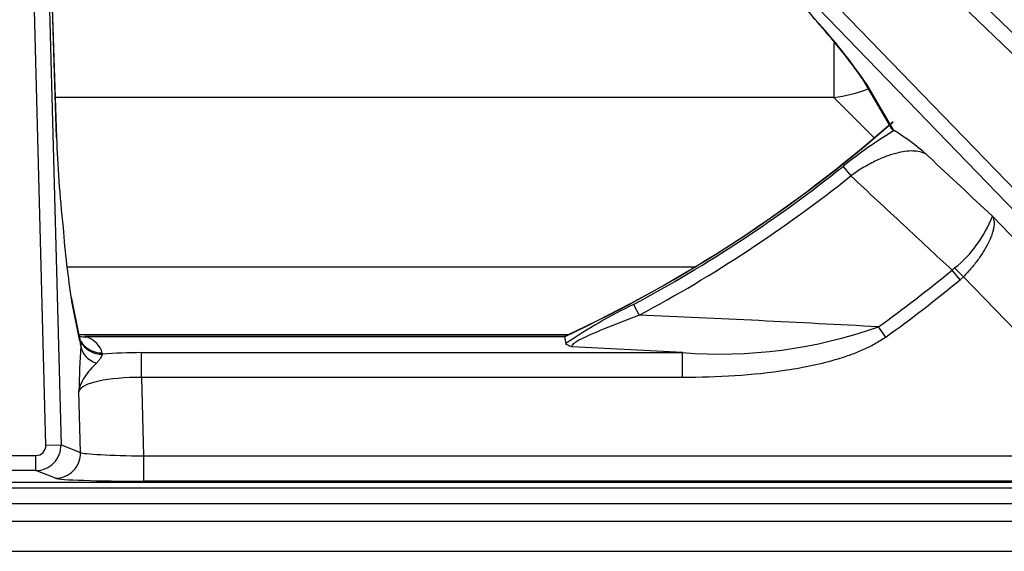
# Model space of a CAD drawing. Units: inches. Extents: x 0.2 to 79.3, y 0.3 to 68.7.
# Drawn here: x 41.5 to 45.4, y 44.6 to 46.7 of the extents above; entities that cross this region are included whole.
import ezdxf
from ezdxf.lldxf.tags import DXFTag

# ---------------------------------------------------------------- set-up
doc = ezdxf.new("R2010")
doc.units = ezdxf.units.IN
doc.header["$MEASUREMENT"] = 0
for name, color, linetype in [('100630-0', 7, 'Continuous'), ('700129-2', 7, 'Continuous'), ('700288-1', 7, 'Continuous'), ('Default', 7, 'Continuous')]:
    doc.layers.add(name, color=color, linetype=linetype)
tags = doc.linetypes.add('PHANTOM2', pattern=[1.25, 0.625, -0.125, 0.125, -0.125, 0.125, -0.125]).pattern_tags.tags
tags[14:15] = [DXFTag(74, 4), DXFTag(75, 0), DXFTag(340, '0'), DXFTag(46, 0.0), DXFTag(50, 0.0), DXFTag(44, 0.0), DXFTag(45, 0.0)]
tags[12:13] = [DXFTag(74, 4), DXFTag(75, 0), DXFTag(340, '0'), DXFTag(46, 0.0), DXFTag(50, 0.0), DXFTag(44, 0.0), DXFTag(45, 0.0)]
tags[10:11] = [DXFTag(74, 4), DXFTag(75, 0), DXFTag(340, '0'), DXFTag(46, 0.0), DXFTag(50, 0.0), DXFTag(44, 0.0), DXFTag(45, 0.0)]
tags[8:9] = [DXFTag(74, 4), DXFTag(75, 0), DXFTag(340, '0'), DXFTag(46, 0.0), DXFTag(50, 0.0), DXFTag(44, 0.0), DXFTag(45, 0.0)]
tags[6:7] = [DXFTag(74, 4), DXFTag(75, 0), DXFTag(340, '0'), DXFTag(46, 0.0), DXFTag(50, 0.0), DXFTag(44, 0.0), DXFTag(45, 0.0)]
tags[4:5] = [DXFTag(74, 4), DXFTag(75, 0), DXFTag(340, '0'), DXFTag(46, 0.0), DXFTag(50, 0.0), DXFTag(44, 0.0), DXFTag(45, 0.0)]

# ---------------------------------------------------------------- blocks, each defined once
blk = doc.blocks.new('SE1')
at = {"layer": '100630-0', "color": 7, "linetype": 'PHANTOM2'}
for p, q in [((1.2002, 44.7698), (47.1652, 44.7698)), ((0.2942, 44.5808), (48.0712, 44.5808))]:
    blk.add_line(p, q, dxfattribs=at)
at = {"layer": '100630-0', "color": 7, "linetype": 'Continuous'}
blk.add_line((1.1742, 44.6998), (47.1912, 44.6998), dxfattribs=at)
at = {"layer": '700129-2', "color": 7, "linetype": 'PHANTOM2'}
for p, q in [((43.4044, 48.6368), (47.0125, 45.1525)), ((46.9709, 45.1095), (43.3629, 48.5938)), ((41.6495, 45.0017), (41.5591, 48.4563)), ((41.6918, 46.2194), (41.6188, 48.4579)), ((41.6188, 48.4579), (41.7093, 45.0032)), ((43.1751, 48.406), (46.4904, 44.9729)), ((46.4474, 44.9314), (43.1321, 48.3645)), ((44.8961, 46.4356), (45.0056, 46.2491)), ((44.8062, 46.1066), (44.8364, 46.0688)), ((45.3971, 45.9089), (46.3705, 44.9009)), ((45.2375, 45.6953), (45.2473, 45.7039)), ((45.2692, 45.6567), (45.2375, 45.6953)), ((45.2826, 45.6689), (45.2473, 45.7039)), ((45.2826, 45.6689), (45.2692, 45.6567)), ((45.9683, 44.9589), (45.2826, 45.6689)), ((41.7835, 45.4138), (41.7517, 45.5715)), ((43.9762, 45.5595), (43.999, 45.5167)), ((44.9752, 45.4299), (44.9459, 45.4704)), ((43.7024, 45.4315), (41.8101, 45.4315)), ((41.7865, 45.4123), (41.7872, 45.4134)), ((44.1696, 45.3682), (43.7329, 45.3913)), ((41.8726, 45.3668), (41.8742, 45.3619)), ((42.0279, 45.3682), (44.1696, 45.3682)), ((42.0279, 45.2697), (42.0279, 45.3682)), ((44.1696, 45.2697), (44.1696, 45.3682)), ((42.0279, 45.2697), (42.0361, 44.9589)), ((44.1696, 45.2697), (42.0279, 45.2697)), ((41.7866, 44.9727), (41.7802, 45.216)), ((41.6495, 45.0017), (41.7093, 45.0032)), ((41.7093, 45.0032), (41.7866, 44.9727)), ((41.196, 44.9607), (41.6095, 44.9607)), ((41.6095, 44.9008), (41.6095, 44.9607)), ((42.0361, 44.9589), (45.9683, 44.9589)), ((42.0361, 44.9589), (42.0361, 44.859)), ((41.6095, 44.9008), (41.196, 44.9008)), ((41.687, 44.8702), (41.6095, 44.9008)), ((36.6763, 44.8554), (46.1292, 44.8554)), ((45.9683, 44.859), (42.0361, 44.859))]:
    blk.add_line(p, q, dxfattribs=at)
at = {"layer": '700129-2', "color": 7, "linetype": 'Continuous'}
for p, q in [((41.6922, 46.2201), (41.6176, 48.506)), ((44.8814, 46.4544), (44.9982, 46.2554)), ((45.0056, 46.2491), (45.0079, 46.2482)), ((41.7819, 45.4309), (41.7502, 45.5886)), ((43.7023, 45.4322), (41.8035, 45.4322)), ((43.7024, 45.4315), (43.7083, 45.4045)), ((36.6763, 44.8554), (46.1292, 44.8554))]:
    blk.add_line(p, q, dxfattribs=at)
for centre, radius, start, end in [((41.239, 43.8533), 4.4704, 39.3505, 43.1349), ((43.0308, 45.1643), 2.256, 34.9071, 42.2532), ((41.4027, 50.3661), 5.4434, 294.9863, 311.422), ((44.5658, 45.5165), 0.8549, 48.1124, 58.8608), ((45.1347, 46.1176), 3.4268, 184.2542, 189.1709), ((42.0461, 45.4834), 0.2694, 191.2416, 194.2159), ((41.794, 45.3184), 0.1142, 81.8654, 85.2405), ((-5.7704, 34.47), 50.6725, 12.49299, 12.49387)]:
    blk.add_arc(centre, radius, start, end, dxfattribs=at)
at = {"layer": '700129-2', "color": 7, "linetype": 'PHANTOM2'}
for centre, radius, start, end in [((43.1506, 45.255), 2.1074, 34.0733, 42.8385), ((41.4027, 50.3661), 5.4442, 294.9861, 311.3913), ((45.9281, 44.7226), 1.7817, 121.0982, 129.0301), ((41.4027, 50.3661), 5.4522, 298.1639, 308.6256), ((41.4027, 50.3661), 5.5007, 298.1639, 308.6256), ((44.9493, 46.0787), 0.4789, 308.4812, 339.2324), ((41.4027, 50.3661), 6.0433, 305.89387, 309.38592), ((41.4027, 50.3661), 6.0933, 305.89387, 309.38592), ((44.9037, 43.6479), 2.1247, 115.8831, 124.2347), ((40.6465, -32.7379), 78.3264, 86.853473, 87.546899), ((44.3166, 47.2507), 1.8882, 265.5355, 289.4667), ((45.3144, 45.1527), 3.5347, 176.0818, 178.9738)]:
    blk.add_arc(centre, radius, start, end, dxfattribs=at)
for centre, major_axis, ratio, start_param, end_param in [((44.9678, 46.5049), (0.0862, 0.0506), 0.937091, 3.127984, 3.393931), ((41.6839, 45.4112), (-0.098, -0.0197), 0.890916, 2.948493, 3.141593), ((41.6597, 45.2849), (-0.2077, -0.0961), 0.608783, 3.033481, 3.666918), ((41.7909, 45.8387), (0.0125, -0.475), 0.087458, -0.465756, -0.362995), ((41.7019, 45.3616), (-0.046, -0.0888), 0.995046, 2.592326, 2.616527), ((41.8742, 45.4604), (-0.0929, -0.037), 0.982465, 0.125067, 1.19812), ((41.8726, 45.4653), (-0.0967, -0.0254), 0.983785, 0.293573, 1.317891), ((41.8875, 45.3968), (-0.0997, 0.008), 0.770613, 0.137187, 1.243241), ((42.0295, 45.3065), (-0.3501, 0.0003), 0.176263, 4.717153, 5.172272), ((42.0295, 45.208), (-0.2502, 0.0032), 0.246589, 4.722015, 6.205545), ((41.6094, 45.0007), (0.0367, 0.093), 0.99911, 3.51922, 5.113038), ((41.6094, 45.0007), (-0.0374, 0.0148), 0.99551, 1.948424, 3.542242), ((41.687, 44.9701), (0.0367, 0.093), 0.99551, 3.51922, 5.113038), ((42.0358, 44.9712), (-0.2502, 0.0026), 0.04884, 0.089061, 1.572591), ((42.0358, 44.8712), (0.3501, 0), 0.034909, 3.229774, 4.713304)]:
    blk.add_ellipse(centre, major_axis=major_axis, ratio=ratio, start_param=start_param, end_param=end_param, dxfattribs=at)
at = {"layer": '700129-2', "color": 7, "linetype": 'Continuous'}
for centre, major_axis, ratio, start_param, end_param in [((41.5923, 46.2168), (-0.0999, -0.0033), 0.073328, 3.05409, 3.141593), ((41.7871, 45.8578), (-0.0686, 0.6457), 0.105872, 0.965186, 1.550819), ((41.6521, 45.5689), (-0.098, -0.0197), 0.890916, 2.948493, 3.141593), ((41.8101, 45.5299), (0.0368, 0.093), 0.901705, 3.234154, 3.554895)]:
    blk.add_ellipse(centre, major_axis=major_axis, ratio=ratio, start_param=start_param, end_param=end_param, dxfattribs=at)
blk.add_open_spline([(45.0056, 46.2491), (45.0026, 46.2502), (45.0004, 46.2519), (44.9989, 46.2543)], degree=3, dxfattribs=at)
at = {"layer": '700129-2', "color": 7, "linetype": 'PHANTOM2'}
for points, knots in [([(45.1366, 46.1529), (45.1304, 46.1569), (45.1234, 46.16), (45.1078, 46.1647), (45.0992, 46.1663), (45.0804, 46.1677), (45.0703, 46.1676), (45.0484, 46.1655), (45.0365, 46.1635), (45.0112, 46.1576), (44.9979, 46.1536), (44.9693, 46.1434), (44.9539, 46.137), (44.93, 46.1257), (44.9219, 46.1216), (44.9052, 46.1127), (44.8966, 46.1079), (44.8709, 46.0927), (44.8537, 46.0814), (44.8364, 46.0688)], [0, 0, 0, 0, 0.125, 0.125, 0.25, 0.25, 0.375, 0.375, 0.5, 0.5, 0.625, 0.625, 0.75, 0.75, 0.8125, 0.8125, 0.875, 0.875, 1, 1, 1, 1]), ([(45.1366, 46.1529), (45.1399, 46.1499), (45.1431, 46.1469), (45.1464, 46.1438), (45.2299, 46.0655), (45.3135, 45.9872), (45.3971, 45.9089)], [0, 0, 0, 0, 0.037406, 0.037406, 0.037406, 1, 1, 1, 1]), ([(45.2375, 45.6953), (45.1736, 45.7548), (45.1098, 45.8143), (45.0459, 45.8737), (44.9761, 45.9387), (44.9063, 46.0038), (44.8364, 46.0688)], [0, 0, 0, 0, 0.477712, 0.477712, 0.477712, 1, 1, 1, 1]), ([(45.3971, 45.9089), (45.3986, 45.9065), (45.3998, 45.9037), (45.4018, 45.8978), (45.4025, 45.8947), (45.404, 45.8845), (45.404, 45.8769), (45.4024, 45.8645), (45.4016, 45.8601), (45.3996, 45.851), (45.3983, 45.8462), (45.3937, 45.8316), (45.3896, 45.8212), (45.3795, 45.7995), (45.3733, 45.788), (45.3594, 45.7647), (45.3516, 45.7528), (45.3386, 45.7346), (45.334, 45.7285), (45.3245, 45.7163), (45.3196, 45.7103), (45.3045, 45.6923), (45.2939, 45.6805), (45.2826, 45.6689)], [0, 0, 0, 0, 0.0625, 0.0625, 0.125, 0.125, 0.25, 0.25, 0.3125, 0.3125, 0.375, 0.375, 0.5, 0.5, 0.625, 0.625, 0.75, 0.75, 0.8125, 0.8125, 0.875, 0.875, 1, 1, 1, 1]), ([(43.999, 45.5167), (43.9718, 45.5063), (43.9446, 45.4958), (43.9039, 45.4798), (43.8904, 45.4744), (43.8635, 45.4636), (43.85, 45.4581), (43.8235, 45.4469), (43.8105, 45.4413), (43.7854, 45.43), (43.7735, 45.4243), (43.7575, 45.4158), (43.7525, 45.413), (43.7438, 45.4076), (43.7401, 45.4049), (43.7346, 45.4001), (43.7329, 45.3979), (43.7315, 45.3942), (43.7318, 45.3926), (43.7329, 45.3913)], [0, 0, 0, 0, 0.25, 0.25, 0.375, 0.375, 0.5, 0.5, 0.625, 0.625, 0.75, 0.75, 0.8125, 0.8125, 0.875, 0.875, 0.9375, 0.9375, 1, 1, 1, 1]), ([(44.9752, 45.4299), (44.9609, 45.4196), (44.946, 45.4104), (44.9156, 45.3936), (44.9, 45.3859), (44.8682, 45.3719), (44.852, 45.3654), (44.8192, 45.3535), (44.8025, 45.348), (44.7525, 45.3327), (44.7189, 45.3242), (44.6514, 45.3096), (44.6175, 45.3034), (44.5153, 45.2876), (44.4466, 45.2807), (44.3085, 45.2717), (44.239, 45.2697), (44.1696, 45.2697)], [0, 0, 0, 0, 0.0625, 0.0625, 0.125, 0.125, 0.1875, 0.1875, 0.25, 0.25, 0.375, 0.375, 0.5, 0.5, 0.75, 0.75, 1, 1, 1, 1]), ([(41.7879, 45.3942), (41.7886, 45.3978), (41.7887, 45.4009), (41.7884, 45.4056), (41.788, 45.4074), (41.7868, 45.4112), (41.7862, 45.412), (41.7865, 45.4123)], [0, 0, 0, 0, 0.25, 0.25, 0.5, 0.5, 1, 1, 1, 1]), ([(41.8742, 45.3619), (41.8724, 45.3606), (41.8711, 45.3587), (41.8685, 45.3538), (41.8672, 45.3508), (41.8637, 45.3443), (41.8616, 45.3407), (41.8562, 45.3336), (41.8531, 45.3301), (41.8496, 45.3267)], [0, 0, 0, 0, 0.25, 0.25, 0.5, 0.5, 0.75, 0.75, 1, 1, 1, 1]), ([(41.8496, 45.3267), (41.8409, 45.3181), (41.8323, 45.3091), (41.8165, 45.2908), (41.8093, 45.2815), (41.797, 45.263), (41.7919, 45.2537), (41.786, 45.2396), (41.7844, 45.235), (41.7818, 45.2255), (41.7808, 45.2208), (41.7802, 45.216)], [0, 0, 0, 0, 0.25, 0.25, 0.5, 0.5, 0.75, 0.75, 0.875, 0.875, 1, 1, 1, 1])]:
    blk.add_open_spline(points, degree=3, knots=knots, dxfattribs=at)
at = {"layer": '700129-2', "color": 7, "linetype": 'Continuous'}
for points, knots in [([(41.7869, 45.4104), (41.7869, 45.4104), (41.787, 45.4107), (41.786, 45.4138), (41.785, 45.4173)], [0.5144746, 0.5144746, 0.5144746, 0.5144746, 0.5761302, 1, 1, 1, 1]), ([(43.7329, 45.3913), (43.7293, 45.3923), (43.7259, 45.3933), (43.7201, 45.3954), (43.7175, 45.3965), (43.7112, 45.3998), (43.7089, 45.4021), (43.7083, 45.4045)], [0, 0, 0, 0, 0.25, 0.25, 0.5, 0.5, 1, 1, 1, 1])]:
    blk.add_open_spline(points, degree=3, knots=knots, dxfattribs=at)
at = {"layer": '700288-1', "color": 7, "linetype": 'PHANTOM2'}
for p, q in [((44.7691, 46.5954), (44.7691, 46.3788)), ((44.7691, 46.3788), (41.687, 46.3788)), ((44.9288, 46.2191), (44.7691, 46.3788)), ((41.7328, 45.7089), (44.2207, 45.7089)), ((43.7163, 45.4388), (41.7803, 45.4388))]:
    blk.add_line(p, q, dxfattribs=at)
at = {"layer": '700288-1', "color": 7, "linetype": 'Continuous'}
blk.add_line((46.4221, 44.8311), (36.3634, 44.8311), dxfattribs=at)
at = {"layer": '700288-1', "color": 7, "linetype": 'PHANTOM2'}
blk.add_ellipse((44.7445, 46.9699), major_axis=(0.4419, 0.4419), ratio=0.907427, start_param=4.016776, end_param=4.248368, dxfattribs=at)

msp = doc.modelspace()

# ---------------------------------------------------------------- block references
at = {"layer": 'Default'}
msp.add_blockref('SE1', (0, 0), dxfattribs=at)

doc.saveas('drawing.dxf')
